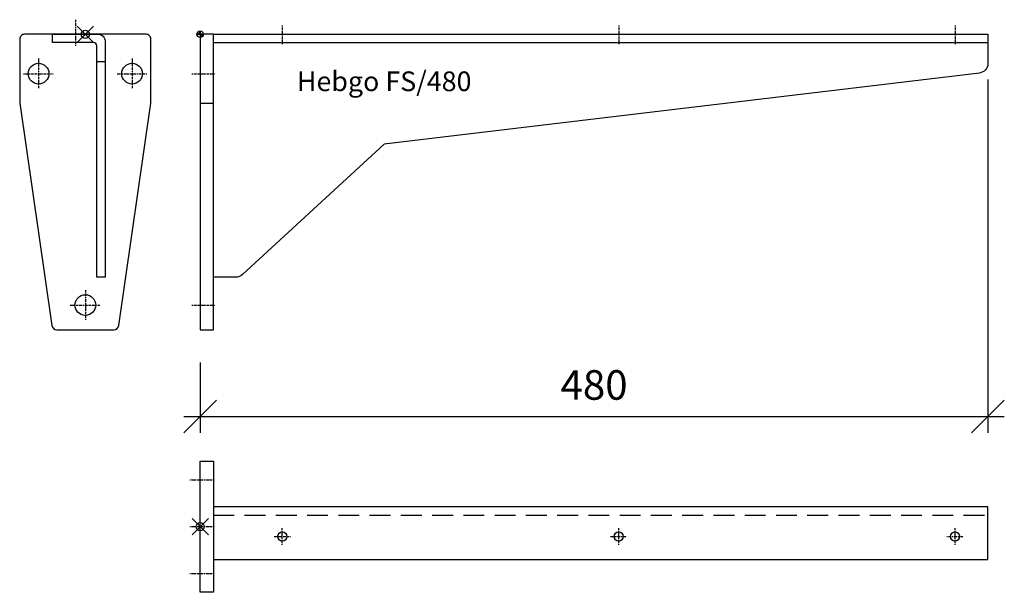
# Model space of a CAD drawing. Extents: x -110 to 490, y -340 to 9.
import ezdxf

# ---------------------------------------------------------------- set-up
doc = ezdxf.new("R2010")
doc.units = 0
doc.header["$PDMODE"] = 35
doc.header["$PDSIZE"] = 5
doc.linetypes.add('STRICHLINIE', pattern=[19.05, 12.7, -6.35])
doc.linetypes.add('STRICHPUNKT', pattern=[1, 0.5, -0.25, 0, -0.25])
doc.layers.get('DEFPOINTS').update_dxf_attribs({"linetype": 'CONTINUOUS'})
for name, color, linetype in [('1', 2, 'CONTINUOUS'), ('5', 1, 'CONTINUOUS'), ('6', 3, 'CONTINUOUS')]:
    doc.layers.add(name, color=color, linetype=linetype)
doc.styles.get("Standard").update_dxf_attribs({"font": 'ARIAL.TTF'})
doc.dimstyles.new('OPO-SSTRICH-10', dxfattribs={"dimscale": 10, "dimtxt": 1.8, "dimasz": 0, "dimexe": 1, "dimexo": 2, "dimgap": 1, "dimtad": 1, "dimdec": 1, "dimtxsty": 'STANDARD', "dimtsz": 1, "dimcen": 2, "dimdle": 1, "dimclrd": 256, "dimclre": 256, "dimclrt": 256, "dimazin": 3, "dimtfac": 1.388889, "dimtdec": 1, "dimtix": 1, "dimtmove": 0, "dimatfit": 3, "dimtolj": 1})

# ---------------------------------------------------------------- blocks, each defined once
blk = doc.blocks.new('NULLPUNKT')
at = {"layer": '5'}
for points in [[(-2, 0), (2, 0)], [(0, 2), (0, -2)]]:
    blk.add_lwpolyline(points, dxfattribs=at)
blk.add_circle((0, 0), 2, dxfattribs=at)
for points in [[(0, 0), (-2, 0), (0, 2)], [(0, 0), (2, 0), (0, -2)]]:
    blk.add_solid(points, dxfattribs=at)
blk = doc.blocks.new('*D2')
at = {"layer": '1'}
for p, q in [((480, -27.47), (480, -242.86)), ((0, -200), (0, -242.86)), ((-10, -242.86), (10, -222.86)), ((470, -242.86), (490, -222.86)), ((-10, -232.86), (490, -232.86))]:
    blk.add_line(p, q, dxfattribs=at)
at = {"layer": 'DEFPOINTS', "color": 0}
for p in [(480, -7.47), (0, -180), (480, -232.86)]:
    blk.add_point(p, dxfattribs=at)
at = {"layer": '1', "insert": (240, -213.67), "char_height": 18, "attachment_point": 5}
blk.add_mtext('\\A1;480', dxfattribs=at)

msp = doc.modelspace()

# ---------------------------------------------------------------- linework, layer by layer
at = {"layer": '5'}
for p in [(-70, 0), (0, -300)]:
    msp.add_point(p, dxfattribs=at)
at = {"layer": '6', "linetype": 'STRICHPUNKT'}
for p, q in [((-76, 8.89), (-76, -6.95)), ((50, 5.32), (50, -6)), ((255, 5.32), (255, -6)), ((460, 5.32), (460, -6)), ((-98.5, -14.83), (-98.5, -33.17)), ((-41.5, -14.83), (-41.5, -33.17)), ((-107.67, -24), (-89.33, -24)), ((-50.67, -24), (-32.33, -24)), ((-5.05, -24), (9.27, -24)), ((-70, -155.83), (-70, -174.17)), ((-79.17, -165), (-60.83, -165)), ((-5.05, -165), (9.27, -165)), ((-6.34, -271.5), (8.98, -271.5)), ((-6.34, -300), (8.98, -300)), ((44.98, -306), (55.02, -306)), ((50, -311.02), (50, -300.98)), ((249.98, -306), (260.02, -306)), ((255, -311.02), (255, -300.98)), ((454.98, -306), (465.02, -306)), ((454.98, -306), (465.02, -306)), ((460, -311.02), (460, -300.98)), ((460, -311.02), (460, -300.98)), ((-6.34, -328.5), (8.98, -328.5))]:
    msp.add_line(p, q, dxfattribs=at)
at = {"layer": '6'}
for p, q in [((8, -5), (480, -5)), ((-63, -16.63), (-58, -16.63)), ((0, -42), (8, -42))]:
    msp.add_line(p, q, dxfattribs=at)
at = {"layer": '6', "linetype": 'STRICHLINIE'}
msp.add_line((8, -293), (480, -293), dxfattribs=at)
at = {"layer": '6'}
for points in [[(-110, -3), (-110, -42), (-90.37, -177.43, 0.37266), (-87.4, -180), (-52.6, -180, 0.37266), (-49.63, -177.43), (-30, -42), (-30, -3, 0.414214), (-33, 0), (-107, 0, 0.414214)], [(-90, 0), (-62, 0, -0.414214), (-58, -4), (-58, -148), (-63, -148), (-63, -7, 0.414214), (-65, -5), (-90, -5)], [(8, 0), (480, 0), (480, -17.9, -0.374535), (474.95, -23.6), (112, -67), (25.72, -146.41, -0.188175), (21.66, -148), (8, -148)]]:
    msp.add_lwpolyline(points, format="xyb", close=True, dxfattribs=at)
for points in [[(0, 0), (0, -180), (8, -180), (8, 0)], [(8, -340), (0, -340), (0, -260), (8, -260)], [(8, -320), (480, -320), (480, -288), (8, -288)]]:
    msp.add_lwpolyline(points, close=True, dxfattribs=at)
for centre, radius in [((-98.5, -24), 6.3), ((-41.5, -24), 6.3), ((-70, -165), 6.3), ((50, -306), 2.8), ((255, -306), 2.8), ((460, -306), 2.8)]:
    msp.add_circle(centre, radius, dxfattribs=at)

# ---------------------------------------------------------------- block references
at = {"layer": '5'}
msp.add_blockref('NULLPUNKT', (0, 0), dxfattribs=at)

# ---------------------------------------------------------------- texts
at = {"layer": '1'}
msp.add_text('Hebgo FS/480', height=12, dxfattribs=at).set_placement((58.91, -34.65))

# ---------------------------------------------------------------- dimensions: what is measured, and where the dimension line sits
dim = msp.add_linear_dim(base=(480, -232.86), p1=(0, -180), p2=(480, -7.47), dimstyle='OPO-SSTRICH-10', dxfattribs=at)
dim.commit()
dim.dimension.update_dxf_attribs({"geometry": '*D2', "text_midpoint": (240, -213.67)})

doc.saveas('drawing.dxf')
